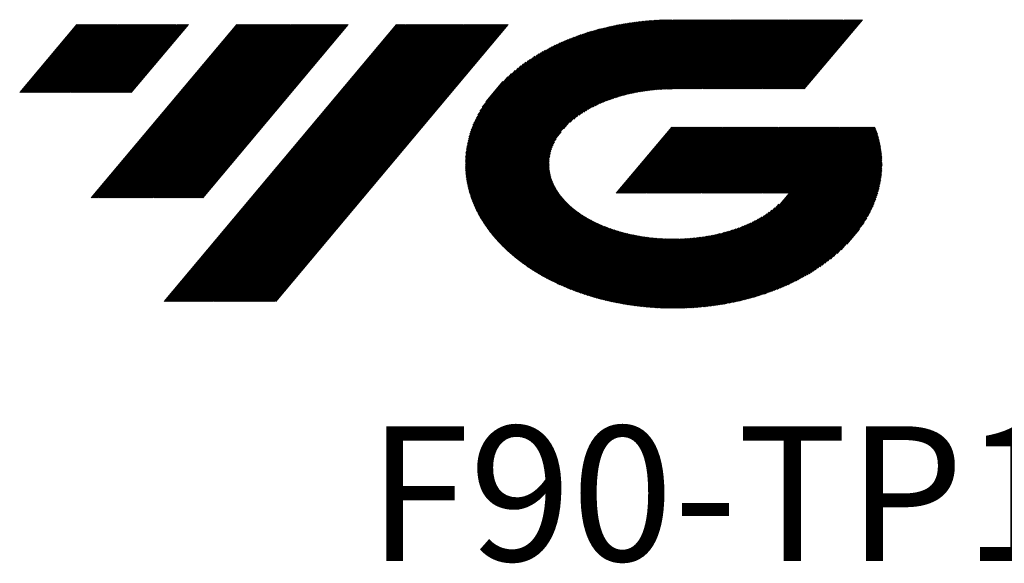
# Model space of a CAD drawing. Units: millimetres. Extents: x 566 to 714, y 324 to 551.
# Drawn here: x 600 to 638, y 328 to 349 of the extents above; entities that cross this region are included whole.
import ezdxf

# ---------------------------------------------------------------- set-up
doc = ezdxf.new("R2010")
doc.units = ezdxf.units.MM
doc.layers.add('1', color=7, linetype='Continuous', true_color=0xffffff)
doc.styles.add('Arial Unicode MS', font='ARIALUNI.ttf')

# ---------------------------------------------------------------- blocks, each defined once
blk = doc.blocks.new('HATCH1')
at = {"color": 1, "lineweight": 13}
for p, q in [((600.024, 346.612), (602.246, 349.261)), ((600.063, 346.612), (602.286, 349.261)), ((600.103, 346.612), (602.325, 349.261)), ((600.142, 346.612), (602.364, 349.261)), ((600.181, 346.612), (602.403, 349.261)), ((600.22, 346.612), (602.442, 349.261)), ((600.259, 346.612), (602.481, 349.261)), ((600.298, 346.612), (602.52, 349.261)), ((600.338, 346.612), (602.56, 349.261)), ((600.377, 346.612), (602.599, 349.261)), ((600.416, 346.612), (602.638, 349.261)), ((600.455, 346.612), (602.677, 349.261)), ((600.494, 346.612), (602.716, 349.261)), ((600.533, 346.612), (602.755, 349.261)), ((600.573, 346.612), (602.795, 349.261)), ((600.612, 346.612), (602.834, 349.261)), ((600.651, 346.612), (602.873, 349.261)), ((600.69, 346.612), (602.912, 349.261)), ((600.729, 346.612), (602.951, 349.261)), ((600.768, 346.612), (602.99, 349.261)), ((600.807, 346.612), (603.03, 349.261)), ((600.847, 346.612), (603.069, 349.261)), ((600.886, 346.612), (603.108, 349.261)), ((600.925, 346.612), (603.147, 349.261)), ((600.964, 346.612), (603.186, 349.261)), ((601.003, 346.612), (603.225, 349.261)), ((601.042, 346.612), (603.265, 349.261)), ((601.082, 346.612), (603.304, 349.261)), ((601.121, 346.612), (603.343, 349.261)), ((601.16, 346.612), (603.382, 349.261)), ((601.199, 346.612), (603.421, 349.261)), ((601.238, 346.612), (603.46, 349.261)), ((601.277, 346.612), (603.5, 349.261)), ((601.317, 346.612), (603.539, 349.261)), ((601.356, 346.612), (603.578, 349.261)), ((601.395, 346.612), (603.617, 349.261)), ((601.434, 346.612), (603.656, 349.261)), ((601.473, 346.612), (603.695, 349.261)), ((601.512, 346.612), (603.735, 349.261)), ((601.552, 346.612), (603.774, 349.261)), ((601.591, 346.612), (603.813, 349.261)), ((601.63, 346.612), (603.852, 349.261)), ((601.669, 346.612), (603.891, 349.261)), ((601.708, 346.612), (603.93, 349.261)), ((601.747, 346.612), (603.969, 349.261)), ((601.787, 346.612), (604.009, 349.261)), ((601.826, 346.612), (604.048, 349.261)), ((601.865, 346.612), (604.087, 349.261)), ((601.904, 346.612), (604.126, 349.261)), ((601.943, 346.612), (604.165, 349.261)), ((601.982, 346.612), (604.204, 349.261)), ((602.022, 346.612), (604.244, 349.261)), ((602.061, 346.612), (604.283, 349.261)), ((602.1, 346.612), (604.322, 349.261)), ((602.139, 346.612), (604.361, 349.261)), ((602.178, 346.612), (604.4, 349.261)), ((602.217, 346.612), (604.439, 349.261)), ((602.256, 346.612), (604.479, 349.261)), ((602.296, 346.612), (604.518, 349.261)), ((602.335, 346.612), (604.557, 349.261)), ((602.374, 346.612), (604.596, 349.261)), ((602.413, 346.612), (604.635, 349.261)), ((602.452, 346.612), (604.674, 349.261)), ((602.491, 346.612), (604.714, 349.261)), ((602.531, 346.612), (604.753, 349.261)), ((602.57, 346.612), (604.792, 349.261)), ((602.609, 346.612), (604.831, 349.261)), ((602.648, 346.612), (604.87, 349.261)), ((602.687, 346.612), (604.909, 349.261)), ((602.726, 346.612), (604.949, 349.261)), ((602.766, 346.612), (604.988, 349.261)), ((602.805, 346.612), (605.027, 349.261)), ((602.812, 342.515), (608.473, 349.261)), ((602.844, 346.612), (605.066, 349.261)), ((602.852, 342.515), (608.512, 349.261)), ((602.883, 346.612), (605.105, 349.261)), ((602.891, 342.515), (608.551, 349.261)), ((602.922, 346.612), (605.144, 349.261)), ((602.93, 342.515), (608.591, 349.261)), ((602.961, 346.612), (605.184, 349.261)), ((602.969, 342.515), (608.63, 349.261)), ((603.001, 346.612), (605.223, 349.261)), ((603.008, 342.515), (608.669, 349.261)), ((603.04, 346.612), (605.262, 349.261)), ((603.047, 342.515), (608.708, 349.261)), ((603.079, 346.612), (605.301, 349.261)), ((603.087, 342.515), (608.747, 349.261)), ((603.118, 346.612), (605.34, 349.261)), ((603.126, 342.515), (608.786, 349.261)), ((603.157, 346.612), (605.379, 349.261)), ((603.165, 342.515), (608.826, 349.261)), ((603.196, 346.612), (605.418, 349.261)), ((603.204, 342.515), (608.865, 349.261)), ((603.236, 346.612), (605.458, 349.261)), ((603.243, 342.515), (608.904, 349.261)), ((603.275, 346.612), (605.497, 349.261)), ((603.282, 342.515), (608.943, 349.261)), ((603.314, 346.612), (605.536, 349.261)), ((603.322, 342.515), (608.982, 349.261)), ((603.353, 346.612), (605.575, 349.261)), ((603.361, 342.515), (609.021, 349.261)), ((603.392, 346.612), (605.614, 349.261)), ((603.4, 342.515), (609.061, 349.261)), ((603.431, 346.612), (605.653, 349.261)), ((603.439, 342.515), (609.1, 349.261)), ((603.471, 346.612), (605.693, 349.261)), ((603.478, 342.515), (609.139, 349.261)), ((603.51, 346.612), (605.732, 349.261)), ((603.517, 342.515), (609.178, 349.261)), ((603.549, 346.612), (605.771, 349.261)), ((603.557, 342.515), (609.217, 349.261)), ((603.588, 346.612), (605.81, 349.261)), ((603.596, 342.515), (609.256, 349.261)), ((603.627, 346.612), (605.849, 349.261)), ((603.635, 342.515), (609.296, 349.261)), ((603.666, 346.612), (605.888, 349.261)), ((603.674, 342.515), (609.335, 349.261)), ((603.705, 346.612), (605.928, 349.261)), ((603.713, 342.515), (609.374, 349.261)), ((603.745, 346.612), (605.967, 349.261)), ((603.752, 342.515), (609.413, 349.261)), ((603.784, 346.612), (606.006, 349.261)), ((603.792, 342.515), (609.452, 349.261)), ((603.823, 346.612), (606.045, 349.261)), ((603.831, 342.515), (609.491, 349.261)), ((603.862, 346.612), (606.084, 349.261)), ((603.87, 342.515), (609.531, 349.261)), ((603.901, 346.612), (606.123, 349.261)), ((603.909, 342.515), (609.57, 349.261)), ((603.94, 346.612), (606.163, 349.261)), ((603.948, 342.515), (609.609, 349.261)), ((603.98, 346.612), (606.202, 349.261)), ((603.987, 342.515), (609.648, 349.261)), ((604.019, 346.612), (606.241, 349.261)), ((604.027, 342.515), (609.687, 349.261)), ((604.058, 346.612), (606.28, 349.261)), ((604.066, 342.515), (609.726, 349.261)), ((604.097, 346.612), (606.319, 349.261)), ((604.105, 342.515), (609.766, 349.261)), ((604.136, 346.612), (606.358, 349.261)), ((604.144, 342.515), (609.805, 349.261)), ((604.175, 346.612), (606.398, 349.261)), ((604.183, 342.515), (609.844, 349.261)), ((604.215, 346.612), (606.437, 349.261)), ((604.222, 342.515), (609.883, 349.261)), ((604.254, 346.612), (606.476, 349.261)), ((604.261, 342.515), (609.922, 349.261)), ((604.293, 346.612), (606.515, 349.261)), ((604.301, 342.515), (609.961, 349.261)), ((604.332, 346.612), (606.554, 349.261)), ((604.34, 342.515), (610, 349.261)), ((604.371, 346.612), (606.593, 349.261)), ((604.379, 342.515), (610.04, 349.261)), ((604.418, 342.515), (610.079, 349.261)), ((604.457, 342.515), (610.118, 349.261)), ((604.496, 342.515), (610.157, 349.261)), ((604.536, 342.515), (610.196, 349.261)), ((604.575, 342.515), (610.235, 349.261)), ((604.614, 342.515), (610.275, 349.261)), ((604.653, 342.515), (610.314, 349.261)), ((604.692, 342.515), (610.353, 349.261)), ((604.731, 342.515), (610.392, 349.261)), ((604.771, 342.515), (610.431, 349.261)), ((604.81, 342.515), (610.47, 349.261)), ((604.849, 342.515), (610.51, 349.261)), ((604.888, 342.515), (610.549, 349.261)), ((604.927, 342.515), (610.588, 349.261)), ((604.966, 342.515), (610.627, 349.261)), ((605.006, 342.515), (610.666, 349.261)), ((605.045, 342.515), (610.705, 349.261)), ((605.084, 342.515), (610.745, 349.261)), ((605.123, 342.515), (610.784, 349.261)), ((605.162, 342.515), (610.823, 349.261)), ((605.201, 342.515), (610.862, 349.261)), ((605.241, 342.515), (610.901, 349.261)), ((605.28, 342.515), (610.94, 349.261)), ((605.319, 342.515), (610.98, 349.261)), ((605.358, 342.515), (611.019, 349.261)), ((605.397, 342.515), (611.058, 349.261)), ((605.436, 342.515), (611.097, 349.261)), ((605.476, 342.515), (611.136, 349.261)), ((605.515, 342.515), (611.175, 349.261)), ((605.554, 342.515), (611.215, 349.261)), ((605.593, 342.515), (611.254, 349.261)), ((605.632, 342.515), (611.293, 349.261)), ((605.645, 338.469), (614.7, 349.261)), ((605.671, 342.515), (611.332, 349.261)), ((605.684, 338.469), (614.739, 349.261)), ((605.71, 342.515), (611.371, 349.261)), ((605.723, 338.469), (614.778, 349.261)), ((605.75, 342.515), (611.41, 349.261)), ((605.762, 338.469), (614.817, 349.261)), ((605.789, 342.515), (611.449, 349.261)), ((605.801, 338.469), (614.857, 349.261)), ((605.828, 342.515), (611.489, 349.261)), ((605.84, 338.469), (614.896, 349.261)), ((605.867, 342.515), (611.528, 349.261)), ((605.88, 338.469), (614.935, 349.261)), ((605.906, 342.515), (611.567, 349.261)), ((605.919, 338.469), (614.974, 349.261)), ((605.945, 342.515), (611.606, 349.261)), ((605.958, 338.469), (615.013, 349.261)), ((605.985, 342.515), (611.645, 349.261)), ((605.997, 338.469), (615.052, 349.261)), ((606.024, 342.515), (611.684, 349.261)), ((606.036, 338.469), (615.092, 349.261)), ((606.063, 342.515), (611.724, 349.261)), ((606.075, 338.469), (615.131, 349.261)), ((606.102, 342.515), (611.763, 349.261)), ((606.115, 338.469), (615.17, 349.261)), ((606.141, 342.515), (611.802, 349.261)), ((606.154, 338.469), (615.209, 349.261)), ((606.18, 342.515), (611.841, 349.261)), ((606.193, 338.469), (615.248, 349.261)), ((606.22, 342.515), (611.88, 349.261)), ((606.232, 338.469), (615.287, 349.261)), ((606.259, 342.515), (611.919, 349.261)), ((606.271, 338.469), (615.327, 349.261)), ((606.298, 342.515), (611.959, 349.261)), ((606.31, 338.469), (615.366, 349.261)), ((606.337, 342.515), (611.998, 349.261)), ((606.35, 338.469), (615.405, 349.261)), ((606.376, 342.515), (612.037, 349.261)), ((606.389, 338.469), (615.444, 349.261)), ((606.415, 342.515), (612.076, 349.261)), ((606.428, 338.469), (615.483, 349.261)), ((606.455, 342.515), (612.115, 349.261)), ((606.467, 338.469), (615.522, 349.261)), ((606.494, 342.515), (612.154, 349.261)), ((606.506, 338.469), (615.562, 349.261)), ((606.533, 342.515), (612.194, 349.261)), ((606.545, 338.469), (615.601, 349.261)), ((606.572, 342.515), (612.233, 349.261)), ((606.585, 338.469), (615.64, 349.261)), ((606.611, 342.515), (612.272, 349.261)), ((606.624, 338.469), (615.679, 349.261)), ((606.65, 342.515), (612.311, 349.261)), ((606.663, 338.469), (615.718, 349.261)), ((606.69, 342.515), (612.35, 349.261)), ((606.702, 338.469), (615.757, 349.261)), ((606.729, 342.515), (612.389, 349.261)), ((606.741, 338.469), (615.796, 349.261)), ((606.768, 342.515), (612.429, 349.261)), ((606.78, 338.469), (615.836, 349.261)), ((606.807, 342.515), (612.468, 349.261)), ((606.819, 338.469), (615.875, 349.261)), ((606.846, 342.515), (612.507, 349.261)), ((606.859, 338.469), (615.914, 349.261)), ((606.885, 342.515), (612.546, 349.261)), ((606.898, 338.469), (615.953, 349.261)), ((606.925, 342.515), (612.585, 349.261)), ((606.937, 338.469), (615.992, 349.261)), ((606.964, 342.515), (612.624, 349.261)), ((606.976, 338.469), (616.031, 349.261)), ((607.003, 342.515), (612.664, 349.261)), ((607.015, 338.469), (616.071, 349.261)), ((607.042, 342.515), (612.703, 349.261)), ((607.054, 338.469), (616.11, 349.261)), ((607.081, 342.515), (612.742, 349.261)), ((607.094, 338.469), (616.149, 349.261)), ((607.12, 342.515), (612.781, 349.261)), ((607.133, 338.469), (616.188, 349.261)), ((607.159, 342.515), (612.82, 349.261)), ((607.172, 338.469), (616.227, 349.261)), ((607.211, 338.469), (616.266, 349.261)), ((607.25, 338.469), (616.306, 349.261)), ((607.289, 338.469), (616.345, 349.261)), ((607.329, 338.469), (616.384, 349.261)), ((607.368, 338.469), (616.423, 349.261)), ((607.407, 338.469), (616.462, 349.261)), ((607.446, 338.469), (616.501, 349.261)), ((607.485, 338.469), (616.541, 349.261)), ((607.524, 338.469), (616.58, 349.261)), ((607.564, 338.469), (616.619, 349.261)), ((607.603, 338.469), (616.658, 349.261)), ((607.642, 338.469), (616.697, 349.261)), ((607.681, 338.469), (616.736, 349.261)), ((607.72, 338.469), (616.776, 349.261)), ((607.759, 338.469), (616.815, 349.261)), ((607.799, 338.469), (616.854, 349.261)), ((607.838, 338.469), (616.893, 349.261)), ((607.877, 338.469), (616.932, 349.261)), ((607.916, 338.469), (616.971, 349.261)), ((607.955, 338.469), (617.011, 349.261)), ((607.994, 338.469), (617.05, 349.261)), ((608.034, 338.469), (617.089, 349.261)), ((608.073, 338.469), (617.128, 349.261)), ((608.112, 338.469), (617.167, 349.261)), ((608.151, 338.469), (617.206, 349.261)), ((608.19, 338.469), (617.245, 349.261)), ((608.229, 338.469), (617.285, 349.261)), ((608.269, 338.469), (617.324, 349.261)), ((608.308, 338.469), (617.363, 349.261)), ((608.347, 338.469), (617.402, 349.261)), ((608.386, 338.469), (617.441, 349.261)), ((608.425, 338.469), (617.48, 349.261)), ((608.464, 338.469), (617.52, 349.261)), ((608.503, 338.469), (617.559, 349.261)), ((608.543, 338.469), (617.598, 349.261)), ((608.582, 338.469), (617.637, 349.261)), ((608.621, 338.469), (617.676, 349.261)), ((608.66, 338.469), (617.715, 349.261)), ((608.699, 338.469), (617.755, 349.261)), ((608.738, 338.469), (617.794, 349.261)), ((608.778, 338.469), (617.833, 349.261)), ((608.817, 338.469), (617.872, 349.261)), ((608.856, 338.469), (617.911, 349.261)), ((608.895, 338.469), (617.95, 349.261)), ((608.934, 338.469), (617.99, 349.261)), ((608.973, 338.469), (618.029, 349.261)), ((609.013, 338.469), (618.068, 349.261)), ((609.052, 338.469), (618.107, 349.261)), ((609.091, 338.469), (618.146, 349.261)), ((609.13, 338.469), (618.185, 349.261)), ((609.169, 338.469), (618.225, 349.261)), ((609.208, 338.469), (618.264, 349.261)), ((609.248, 338.469), (618.303, 349.261)), ((609.287, 338.469), (618.342, 349.261)), ((609.326, 338.469), (618.381, 349.261)), ((609.365, 338.469), (618.42, 349.261)), ((609.404, 338.469), (618.46, 349.261)), ((609.443, 338.469), (618.499, 349.261)), ((609.483, 338.469), (618.538, 349.261)), ((609.522, 338.469), (618.577, 349.261)), ((609.561, 338.469), (618.616, 349.261)), ((609.6, 338.469), (618.655, 349.261)), ((609.639, 338.469), (618.694, 349.261)), ((609.678, 338.469), (618.734, 349.261)), ((609.718, 338.469), (618.773, 349.261)), ((609.757, 338.469), (618.812, 349.261)), ((609.796, 338.469), (618.851, 349.261)), ((609.835, 338.469), (618.89, 349.261)), ((609.874, 338.469), (618.929, 349.261)), ((609.913, 338.469), (618.969, 349.261)), ((609.952, 338.469), (619.008, 349.261)), ((609.992, 338.469), (619.047, 349.261)), ((617.63, 342.438), (623.351, 349.256)), ((617.642, 342.406), (623.396, 349.264)), ((617.654, 342.374), (623.442, 349.271)), ((617.667, 342.342), (623.488, 349.279)), ((617.679, 342.31), (623.534, 349.287)), ((617.691, 342.278), (623.579, 349.295)), ((617.704, 342.246), (623.625, 349.303)), ((617.718, 342.216), (623.671, 349.311)), ((617.732, 342.186), (623.717, 349.319)), ((617.746, 342.156), (623.762, 349.326)), ((617.759, 342.126), (623.806, 349.332)), ((617.773, 342.095), (623.85, 349.337)), ((617.787, 342.065), (623.894, 349.343)), ((617.801, 342.035), (623.938, 349.349)), ((617.815, 342.005), (623.982, 349.355)), ((617.83, 341.977), (624.026, 349.361)), ((617.845, 341.948), (624.071, 349.367)), ((617.86, 341.919), (624.115, 349.373)), ((617.876, 341.891), (624.159, 349.379)), ((617.891, 341.862), (624.202, 349.383)), ((617.906, 341.833), (624.244, 349.387)), ((617.921, 341.805), (624.287, 349.391)), ((617.936, 341.776), (624.329, 349.395)), ((617.953, 341.749), (624.372, 349.399)), ((617.969, 341.722), (624.414, 349.403)), ((617.985, 341.695), (624.457, 349.407)), ((618.002, 341.668), (624.5, 349.412)), ((618.018, 341.64), (624.542, 349.416)), ((618.034, 341.613), (624.585, 349.42)), ((618.051, 341.586), (624.626, 349.422)), ((618.067, 341.559), (624.667, 349.425)), ((618.084, 341.532), (624.709, 349.427)), ((621.199, 345.198), (624.75, 349.43)), ((621.456, 345.458), (624.791, 349.432)), ((621.596, 345.578), (624.832, 349.434)), ((621.706, 345.662), (624.873, 349.437)), ((621.807, 345.736), (624.915, 349.439)), ((621.897, 345.797), (624.956, 349.442)), ((621.985, 345.854), (624.997, 349.444)), ((622.063, 345.901), (625.038, 349.446)), ((622.142, 345.948), (625.077, 349.447)), ((622.216, 345.99), (625.117, 349.448)), ((622.286, 346.027), (625.157, 349.448)), ((622.356, 346.064), (625.197, 349.449)), ((622.425, 346.099), (625.237, 349.45)), ((622.489, 346.128), (625.277, 349.451)), ((622.553, 346.158), (625.316, 349.452)), ((622.617, 346.187), (625.356, 349.452)), ((622.679, 346.215), (625.396, 349.453)), ((622.738, 346.239), (625.435, 349.453)), ((622.797, 346.263), (625.475, 349.454)), ((622.856, 346.286), (625.514, 349.454)), ((622.916, 346.31), (625.553, 349.454)), ((622.972, 346.33), (625.592, 349.454)), ((623.027, 346.349), (625.632, 349.454)), ((623.082, 346.369), (625.671, 349.454)), ((623.137, 346.388), (625.71, 349.454)), ((623.192, 346.407), (625.749, 349.454)), ((623.245, 346.423), (625.788, 349.454)), ((623.297, 346.439), (625.827, 349.454)), ((623.349, 346.454), (625.867, 349.454)), ((623.401, 346.469), (625.906, 349.454)), ((623.453, 346.484), (625.945, 349.454)), ((623.505, 346.5), (625.984, 349.454)), ((623.555, 346.512), (626.023, 349.454)), ((623.604, 346.524), (626.062, 349.454)), ((623.653, 346.536), (626.102, 349.454)), ((623.703, 346.548), (626.141, 349.454)), ((623.752, 346.56), (626.18, 349.454)), ((623.801, 346.572), (626.219, 349.454)), ((623.849, 346.582), (626.258, 349.454)), ((623.896, 346.592), (626.297, 349.454)), ((623.943, 346.601), (626.337, 349.454)), ((623.99, 346.61), (626.376, 349.454)), ((624.036, 346.619), (626.415, 349.454)), ((624.083, 346.629), (626.454, 349.454)), ((624.13, 346.638), (626.493, 349.454)), ((624.176, 346.645), (626.532, 349.454)), ((624.221, 346.652), (626.572, 349.454)), ((624.265, 346.659), (626.611, 349.454)), ((624.31, 346.665), (626.65, 349.454)), ((624.355, 346.672), (626.689, 349.454)), ((624.4, 346.679), (626.728, 349.454)), ((624.445, 346.686), (626.767, 349.454)), ((624.489, 346.692), (626.807, 349.454)), ((624.532, 346.697), (626.846, 349.454)), ((624.575, 346.701), (626.885, 349.454)), ((624.618, 346.706), (626.924, 349.454)), ((624.661, 346.71), (626.963, 349.454)), ((624.704, 346.715), (627.002, 349.454)), ((624.747, 346.719), (627.041, 349.454)), ((624.79, 346.724), (627.081, 349.454)), ((624.833, 346.728), (627.12, 349.454)), ((624.874, 346.73), (627.159, 349.454)), ((624.915, 346.733), (627.198, 349.454)), ((624.956, 346.735), (627.237, 349.454)), ((624.998, 346.738), (627.276, 349.454)), ((625.039, 346.74), (627.316, 349.454)), ((625.08, 346.743), (627.355, 349.454)), ((625.121, 346.745), (627.394, 349.454)), ((625.162, 346.748), (627.433, 349.454)), ((625.203, 346.749), (627.472, 349.454)), ((625.243, 346.75), (627.511, 349.454)), ((625.282, 346.751), (627.551, 349.454)), ((625.322, 346.751), (627.59, 349.454)), ((625.362, 346.752), (627.629, 349.454)), ((625.401, 346.752), (627.668, 349.454)), ((625.441, 346.753), (627.707, 349.454)), ((625.481, 346.754), (627.746, 349.454)), ((625.52, 346.754), (627.786, 349.454)), ((625.559, 346.754), (627.825, 349.454)), ((625.598, 346.754), (627.864, 349.454)), ((625.637, 346.754), (627.903, 349.454)), ((625.677, 346.754), (627.942, 349.454)), ((625.716, 346.754), (627.981, 349.454)), ((625.755, 346.754), (628.021, 349.454)), ((625.794, 346.754), (628.06, 349.454)), ((625.833, 346.754), (628.099, 349.454)), ((625.872, 346.754), (628.138, 349.454)), ((625.912, 346.754), (628.177, 349.454)), ((625.951, 346.754), (628.216, 349.454)), ((625.99, 346.754), (628.256, 349.454)), ((626.029, 346.754), (628.295, 349.454)), ((626.068, 346.754), (628.334, 349.454)), ((626.107, 346.754), (628.373, 349.454)), ((626.147, 346.754), (628.412, 349.454)), ((626.186, 346.754), (628.451, 349.454)), ((626.225, 346.754), (628.49, 349.454)), ((626.264, 346.754), (628.53, 349.454)), ((626.303, 346.754), (628.569, 349.454)), ((626.342, 346.754), (628.608, 349.454)), ((626.382, 346.754), (628.647, 349.454)), ((626.421, 346.754), (628.686, 349.454)), ((626.46, 346.754), (628.725, 349.454)), ((626.499, 346.754), (628.765, 349.454)), ((626.538, 346.754), (628.804, 349.454)), ((626.577, 346.754), (628.843, 349.454)), ((626.617, 346.754), (628.882, 349.454)), ((626.656, 346.754), (628.921, 349.454)), ((626.695, 346.754), (628.96, 349.454)), ((626.734, 346.754), (629, 349.454)), ((626.773, 346.754), (629.039, 349.454)), ((626.812, 346.754), (629.078, 349.454)), ((626.852, 346.754), (629.117, 349.454)), ((626.891, 346.754), (629.156, 349.454)), ((626.93, 346.754), (629.195, 349.454)), ((626.969, 346.754), (629.235, 349.454)), ((627.008, 346.754), (629.274, 349.454)), ((627.047, 346.754), (629.313, 349.454)), ((627.086, 346.754), (629.352, 349.454)), ((627.126, 346.754), (629.391, 349.454)), ((627.165, 346.754), (629.43, 349.454)), ((627.204, 346.754), (629.47, 349.454)), ((627.243, 346.754), (629.509, 349.454)), ((627.282, 346.754), (629.548, 349.454)), ((627.321, 346.754), (629.587, 349.454)), ((627.361, 346.754), (629.626, 349.454)), ((627.4, 346.754), (629.665, 349.454)), ((627.439, 346.754), (629.705, 349.454)), ((627.478, 346.754), (629.744, 349.454)), ((627.517, 346.754), (629.783, 349.454)), ((627.556, 346.754), (629.822, 349.454)), ((627.596, 346.754), (629.861, 349.454)), ((627.635, 346.754), (629.9, 349.454)), ((627.674, 346.754), (629.939, 349.454)), ((627.713, 346.754), (629.979, 349.454)), ((627.752, 346.754), (630.018, 349.454)), ((627.791, 346.754), (630.057, 349.454)), ((627.831, 346.754), (630.096, 349.454)), ((627.87, 346.754), (630.135, 349.454)), ((627.909, 346.754), (630.174, 349.454)), ((627.948, 346.754), (630.214, 349.454)), ((627.987, 346.754), (630.253, 349.454)), ((628.026, 346.754), (630.292, 349.454)), ((628.066, 346.754), (630.331, 349.454)), ((628.105, 346.754), (630.37, 349.454)), ((628.144, 346.754), (630.409, 349.454)), ((628.183, 346.754), (630.449, 349.454)), ((628.222, 346.754), (630.488, 349.454)), ((628.261, 346.754), (630.527, 349.454)), ((628.301, 346.754), (630.566, 349.454)), ((628.34, 346.754), (630.605, 349.454)), ((628.379, 346.754), (630.644, 349.454)), ((628.418, 346.754), (630.684, 349.454)), ((628.457, 346.754), (630.723, 349.454)), ((628.496, 346.754), (630.762, 349.454)), ((628.535, 346.754), (630.801, 349.454)), ((628.575, 346.754), (630.84, 349.454)), ((628.614, 346.754), (630.879, 349.454)), ((628.653, 346.754), (630.919, 349.454)), ((628.692, 346.754), (630.958, 349.454)), ((628.731, 346.754), (630.997, 349.454)), ((628.77, 346.754), (631.036, 349.454)), ((628.81, 346.754), (631.075, 349.454)), ((628.849, 346.754), (631.114, 349.454)), ((628.888, 346.754), (631.154, 349.454)), ((628.927, 346.754), (631.193, 349.454)), ((628.966, 346.754), (631.232, 349.454)), ((629.005, 346.754), (631.271, 349.454)), ((629.045, 346.754), (631.31, 349.454)), ((629.084, 346.754), (631.349, 349.454)), ((629.123, 346.754), (631.388, 349.454)), ((629.162, 346.754), (631.428, 349.454)), ((629.201, 346.754), (631.467, 349.454)), ((629.24, 346.754), (631.506, 349.454)), ((629.28, 346.754), (631.545, 349.454)), ((629.319, 346.754), (631.584, 349.454)), ((629.358, 346.754), (631.623, 349.454)), ((629.397, 346.754), (631.663, 349.454)), ((629.436, 346.754), (631.702, 349.454)), ((629.475, 346.754), (631.741, 349.454)), ((629.515, 346.754), (631.78, 349.454)), ((629.554, 346.754), (631.819, 349.454)), ((629.593, 346.754), (631.858, 349.454)), ((629.632, 346.754), (631.898, 349.454)), ((629.671, 346.754), (631.937, 349.454)), ((629.71, 346.754), (631.976, 349.454)), ((629.75, 346.754), (632.015, 349.454)), ((629.789, 346.754), (632.054, 349.454)), ((629.828, 346.754), (632.093, 349.454)), ((629.867, 346.754), (632.133, 349.454)), ((629.906, 346.754), (632.172, 349.454)), ((629.945, 346.754), (632.211, 349.454)), ((629.984, 346.754), (632.25, 349.454)), ((630.024, 346.754), (632.289, 349.454)), ((630.063, 346.754), (632.328, 349.454)), ((630.102, 346.754), (632.368, 349.454)), ((630.141, 346.754), (632.407, 349.454)), ((630.18, 346.754), (632.446, 349.454)), ((630.219, 346.754), (632.485, 349.454)), ((630.259, 346.754), (632.524, 349.454)), ((630.298, 346.754), (632.563, 349.454)), ((630.337, 346.754), (632.603, 349.454)), ((630.376, 346.754), (632.642, 349.454)), ((630.415, 346.754), (632.681, 349.454)), ((630.454, 346.754), (632.72, 349.454)), ((630.494, 346.754), (632.759, 349.454)), ((630.533, 346.754), (632.798, 349.454)), ((630.572, 346.754), (632.837, 349.454)), ((617.393, 343.463), (621.946, 348.888)), ((617.398, 343.422), (622, 348.907)), ((617.403, 343.381), (622.055, 348.925)), ((617.408, 343.341), (622.109, 348.943)), ((617.413, 343.3), (622.163, 348.961)), ((617.418, 343.259), (622.215, 348.976)), ((617.424, 343.219), (622.267, 348.991)), ((617.431, 343.181), (622.319, 349.006)), ((617.438, 343.143), (622.37, 349.021)), ((617.445, 343.105), (622.422, 349.036)), ((617.452, 343.066), (622.474, 349.051)), ((617.459, 343.028), (622.526, 349.066)), ((617.467, 342.99), (622.576, 349.079)), ((617.476, 342.954), (622.626, 349.092)), ((617.485, 342.918), (622.675, 349.104)), ((617.494, 342.882), (622.725, 349.116)), ((617.503, 342.846), (622.774, 349.129)), ((617.512, 342.81), (622.824, 349.141)), ((617.521, 342.774), (622.873, 349.154)), ((617.53, 342.739), (622.923, 349.166)), ((617.541, 342.705), (622.971, 349.176)), ((617.551, 342.671), (623.018, 349.186)), ((617.562, 342.637), (623.066, 349.196)), ((617.573, 342.603), (623.114, 349.207)), ((617.584, 342.57), (623.161, 349.217)), ((617.594, 342.536), (623.209, 349.227)), ((617.605, 342.502), (623.256, 349.237)), ((617.617, 342.47), (623.304, 349.247)), ((617.377, 343.724), (621.611, 348.769)), ((617.377, 343.77), (621.553, 348.747)), ((617.377, 343.817), (621.496, 348.725)), ((617.377, 343.864), (621.439, 348.704)), ((617.378, 343.911), (621.378, 348.679)), ((617.378, 343.958), (621.318, 348.653)), ((617.38, 343.68), (621.668, 348.79)), ((617.38, 344.007), (621.257, 348.627)), ((617.382, 343.636), (621.725, 348.812)), ((617.384, 344.058), (621.196, 348.601)), ((617.385, 343.592), (621.783, 348.834)), ((617.387, 343.549), (621.837, 348.852)), ((617.387, 344.109), (621.135, 348.576)), ((617.389, 343.505), (621.892, 348.87)), ((617.391, 344.16), (621.074, 348.549)), ((617.395, 344.211), (621.009, 348.518)), ((617.4, 344.265), (620.944, 348.488)), ((617.408, 344.32), (620.879, 348.457)), ((617.416, 344.376), (620.814, 348.426)), ((617.423, 344.432), (620.749, 348.395)), ((617.431, 344.488), (620.679, 348.359)), ((617.443, 344.549), (620.609, 348.322)), ((617.456, 344.611), (620.539, 348.285)), ((617.468, 344.672), (620.469, 348.249)), ((617.481, 344.734), (620.396, 348.208)), ((617.499, 344.802), (620.32, 348.164)), ((617.517, 344.871), (620.243, 348.119)), ((617.536, 344.939), (620.167, 348.075)), ((617.557, 345.011), (620.086, 348.026)), ((617.583, 345.089), (620.002, 347.972)), ((617.609, 345.167), (619.917, 347.918)), ((617.638, 345.248), (619.831, 347.861)), ((617.674, 345.337), (619.735, 347.794)), ((617.71, 345.427), (619.64, 347.727)), ((617.755, 345.527), (619.539, 347.653)), ((617.806, 345.634), (619.427, 347.567)), ((617.864, 345.751), (619.315, 347.479)), ((617.937, 345.885), (619.178, 347.363)), ((618.033, 346.045), (619.028, 347.231)), ((618.17, 346.255), (618.837, 347.051)), ((618.102, 341.507), (621.102, 345.083)), ((623.249, 342.694), (625.411, 345.271)), ((623.288, 342.694), (625.45, 345.271)), ((623.327, 342.694), (625.49, 345.271)), ((623.366, 342.694), (625.529, 345.271)), ((623.405, 342.694), (625.568, 345.271)), ((623.445, 342.694), (625.607, 345.271)), ((623.484, 342.694), (625.646, 345.271)), ((623.523, 342.694), (625.685, 345.271)), ((623.562, 342.694), (625.725, 345.271)), ((623.601, 342.694), (625.764, 345.271)), ((623.64, 342.694), (625.803, 345.271)), ((623.68, 342.694), (625.842, 345.271)), ((623.719, 342.694), (625.881, 345.271)), ((623.758, 342.694), (625.92, 345.271)), ((623.797, 342.694), (625.96, 345.271)), ((623.836, 342.694), (625.999, 345.271)), ((623.875, 342.694), (626.038, 345.271)), ((623.915, 342.694), (626.077, 345.271)), ((623.954, 342.694), (626.116, 345.271)), ((623.993, 342.694), (626.155, 345.271)), ((624.032, 342.694), (626.195, 345.271)), ((624.071, 342.694), (626.234, 345.271)), ((624.11, 342.694), (626.273, 345.271)), ((624.15, 342.694), (626.312, 345.271)), ((624.189, 342.694), (626.351, 345.271)), ((624.228, 342.694), (626.39, 345.271)), ((624.267, 342.694), (626.43, 345.271)), ((624.306, 342.694), (626.469, 345.271)), ((624.345, 342.694), (626.508, 345.271)), ((624.384, 342.694), (626.547, 345.271)), ((624.424, 342.694), (626.586, 345.271)), ((624.463, 342.694), (626.625, 345.271)), ((624.502, 342.694), (626.665, 345.271)), ((624.541, 342.694), (626.704, 345.271)), ((624.58, 342.694), (626.743, 345.271)), ((624.619, 342.694), (626.782, 345.271)), ((624.659, 342.694), (626.821, 345.271)), ((624.698, 342.694), (626.86, 345.271)), ((624.737, 342.694), (626.899, 345.271)), ((624.776, 342.694), (626.939, 345.271)), ((624.815, 342.694), (626.978, 345.271)), ((624.854, 342.694), (627.017, 345.271)), ((624.894, 342.694), (627.056, 345.271)), ((624.933, 342.694), (627.095, 345.271)), ((624.972, 342.694), (627.134, 345.271)), ((625.011, 342.694), (627.174, 345.271)), ((625.05, 342.694), (627.213, 345.271)), ((625.089, 342.694), (627.252, 345.271)), ((625.129, 342.694), (627.291, 345.271)), ((625.168, 342.694), (627.33, 345.271)), ((625.207, 342.694), (627.369, 345.271)), ((625.246, 342.694), (627.409, 345.271)), ((625.285, 342.694), (627.448, 345.271)), ((625.324, 342.694), (627.487, 345.271)), ((625.364, 342.694), (627.526, 345.271)), ((625.403, 342.694), (627.565, 345.271)), ((625.442, 342.694), (627.604, 345.271)), ((625.481, 342.694), (627.644, 345.271)), ((625.52, 342.694), (627.683, 345.271)), ((625.559, 342.694), (627.722, 345.271)), ((625.599, 342.694), (627.761, 345.271)), ((625.638, 342.694), (627.8, 345.271)), ((625.677, 342.694), (627.839, 345.271)), ((625.716, 342.694), (627.879, 345.271)), ((625.755, 342.694), (627.918, 345.271)), ((625.794, 342.694), (627.957, 345.271)), ((625.833, 342.694), (627.996, 345.271)), ((625.873, 342.694), (628.035, 345.271)), ((625.912, 342.694), (628.074, 345.271)), ((625.951, 342.694), (628.114, 345.271)), ((625.99, 342.694), (628.153, 345.271)), ((626.029, 342.694), (628.192, 345.271)), ((626.068, 342.694), (628.231, 345.271)), ((626.108, 342.694), (628.27, 345.271)), ((626.147, 342.694), (628.309, 345.271)), ((626.186, 342.694), (628.348, 345.271)), ((626.225, 342.694), (628.388, 345.271)), ((626.241, 338.232), (632.147, 345.271)), ((626.264, 342.694), (628.427, 345.271)), ((626.283, 338.235), (632.186, 345.271)), ((626.303, 342.694), (628.466, 345.271)), ((626.325, 338.238), (632.226, 345.271)), ((626.343, 342.694), (628.505, 345.271)), ((626.367, 338.242), (632.265, 345.271)), ((626.382, 342.694), (628.544, 345.271)), ((626.409, 338.245), (632.304, 345.271)), ((626.421, 342.694), (628.583, 345.271)), ((626.451, 338.248), (632.343, 345.271)), ((626.46, 342.694), (628.623, 345.271)), ((626.493, 338.252), (632.382, 345.271)), ((626.499, 342.694), (628.662, 345.271)), ((626.535, 338.255), (632.421, 345.271)), ((626.538, 342.694), (628.701, 345.271)), ((626.577, 338.259), (632.461, 345.271)), ((626.578, 342.694), (628.74, 345.271)), ((626.617, 342.694), (628.779, 345.271)), ((626.619, 338.262), (632.5, 345.271)), ((626.656, 342.694), (628.818, 345.271)), ((626.661, 338.266), (632.539, 345.271)), ((626.695, 342.694), (628.858, 345.271)), ((626.705, 338.271), (632.578, 345.271)), ((626.734, 342.694), (628.897, 345.271)), ((626.748, 338.277), (632.617, 345.271)), ((626.773, 342.694), (628.936, 345.271)), ((626.792, 338.282), (632.656, 345.271)), ((626.813, 342.694), (628.975, 345.271)), ((626.835, 338.287), (632.696, 345.271)), ((626.852, 342.694), (629.014, 345.271)), ((626.879, 338.292), (632.735, 345.271)), ((626.891, 342.694), (629.053, 345.271)), ((626.922, 338.297), (632.774, 345.271)), ((626.93, 342.694), (629.093, 345.271)), ((626.966, 338.302), (632.813, 345.271)), ((626.969, 342.694), (629.132, 345.271)), ((627.008, 342.694), (629.171, 345.271)), ((627.009, 338.307), (632.852, 345.271)), ((627.048, 342.694), (629.21, 345.271)), ((627.053, 338.312), (632.891, 345.271)), ((627.087, 342.694), (629.249, 345.271)), ((627.097, 338.319), (632.93, 345.271)), ((627.126, 342.694), (629.288, 345.271)), ((627.142, 338.326), (632.97, 345.271)), ((627.165, 342.694), (629.328, 345.271)), ((627.187, 338.333), (633.009, 345.271)), ((627.204, 342.694), (629.367, 345.271)), ((627.233, 338.34), (633.048, 345.271)), ((627.243, 342.694), (629.406, 345.271)), ((627.278, 338.347), (633.087, 345.271)), ((627.282, 342.694), (629.445, 345.271)), ((627.322, 342.694), (629.484, 345.271)), ((627.323, 338.354), (633.126, 345.271)), ((627.361, 342.694), (629.523, 345.271)), ((627.368, 338.361), (633.165, 345.271)), ((627.4, 342.694), (629.563, 345.271)), ((627.413, 338.368), (633.205, 345.271)), ((627.439, 342.694), (629.602, 345.271)), ((627.458, 338.375), (633.244, 345.271)), ((627.478, 342.694), (629.641, 345.271)), ((627.504, 338.384), (633.283, 345.271)), ((627.517, 342.694), (629.68, 345.271)), ((627.551, 338.393), (633.322, 345.271)), ((627.557, 342.694), (629.719, 345.271)), ((627.596, 342.694), (629.758, 345.271)), ((627.598, 338.402), (633.339, 345.245)), ((627.635, 342.694), (629.797, 345.271)), ((627.644, 338.411), (633.351, 345.212)), ((627.674, 342.694), (629.837, 345.271)), ((627.691, 338.42), (633.363, 345.179)), ((627.713, 342.694), (629.876, 345.271)), ((627.738, 338.429), (633.374, 345.146)), ((627.752, 342.694), (629.915, 345.271)), ((627.785, 338.438), (633.386, 345.114)), ((627.792, 342.694), (629.954, 345.271)), ((627.831, 342.694), (629.993, 345.271)), ((627.832, 338.447), (633.398, 345.081)), ((627.87, 342.694), (630.032, 345.271)), ((627.878, 338.456), (633.409, 345.047)), ((627.909, 342.694), (630.072, 345.271)), ((627.948, 342.694), (630.111, 345.271)), ((627.987, 342.694), (630.15, 345.271)), ((628.027, 342.694), (630.189, 345.271)), ((628.066, 342.694), (630.228, 345.271)), ((628.105, 342.694), (630.267, 345.271)), ((628.144, 342.694), (630.307, 345.271)), ((628.183, 342.694), (630.346, 345.271)), ((628.222, 342.694), (630.385, 345.271)), ((628.262, 342.694), (630.424, 345.271)), ((628.301, 342.694), (630.463, 345.271)), ((628.34, 342.694), (630.502, 345.271)), ((628.379, 342.694), (630.542, 345.271)), ((628.418, 342.694), (630.581, 345.271)), ((628.457, 342.694), (630.62, 345.271)), ((628.497, 342.694), (630.659, 345.271)), ((628.536, 342.694), (630.698, 345.271)), ((628.575, 342.694), (630.737, 345.271)), ((628.614, 342.694), (630.777, 345.271)), ((628.653, 342.694), (630.816, 345.271)), ((628.692, 342.694), (630.855, 345.271)), ((628.731, 342.694), (630.894, 345.271)), ((628.771, 342.694), (630.933, 345.271)), ((628.81, 342.694), (630.972, 345.271)), ((628.849, 342.694), (631.012, 345.271)), ((628.888, 342.694), (631.051, 345.271)), ((628.927, 342.694), (631.09, 345.271)), ((628.966, 342.694), (631.129, 345.271)), ((629.006, 342.694), (631.168, 345.271)), ((629.045, 342.694), (631.207, 345.271)), ((629.084, 342.694), (631.247, 345.271)), ((629.123, 342.694), (631.286, 345.271)), ((629.162, 342.694), (631.325, 345.271)), ((629.201, 342.694), (631.364, 345.271)), ((629.241, 342.694), (631.403, 345.271)), ((629.28, 342.694), (631.442, 345.271)), ((629.319, 342.694), (631.481, 345.271)), ((629.358, 342.694), (631.521, 345.271)), ((629.397, 342.694), (631.56, 345.271)), ((629.436, 342.694), (631.599, 345.271)), ((629.476, 342.694), (631.638, 345.271)), ((629.515, 342.694), (631.677, 345.271)), ((629.554, 342.694), (631.716, 345.271)), ((629.593, 342.694), (631.756, 345.271)), ((629.632, 342.694), (631.795, 345.271)), ((629.671, 342.694), (631.834, 345.271)), ((629.711, 342.694), (631.873, 345.271)), ((629.75, 342.694), (631.912, 345.271)), ((629.789, 342.694), (631.951, 345.271)), ((629.828, 342.694), (631.991, 345.271)), ((629.867, 342.694), (632.03, 345.271)), ((629.906, 342.694), (632.069, 345.271)), ((629.946, 342.694), (632.108, 345.271)), ((618.119, 341.481), (620.918, 344.817)), ((618.137, 341.455), (620.846, 344.685)), ((627.927, 338.468), (633.419, 345.013)), ((627.976, 338.479), (633.429, 344.978)), ((628.024, 338.49), (633.439, 344.943)), ((628.073, 338.502), (633.449, 344.909)), ((628.122, 338.513), (633.459, 344.874)), ((628.17, 338.525), (633.469, 344.839)), ((628.219, 338.536), (633.479, 344.804)), ((628.268, 338.547), (633.487, 344.767)), ((628.318, 338.561), (633.495, 344.73)), ((628.369, 338.575), (633.503, 344.693)), ((628.42, 338.589), (633.512, 344.657)), ((618.154, 341.429), (620.796, 344.578)), ((618.172, 341.404), (620.756, 344.483)), ((618.189, 341.378), (620.73, 344.406)), ((618.207, 341.352), (620.705, 344.329)), ((628.471, 338.603), (633.52, 344.62)), ((628.522, 338.617), (633.528, 344.583)), ((628.573, 338.631), (633.535, 344.544)), ((628.624, 338.645), (633.541, 344.505)), ((628.675, 338.659), (633.547, 344.466)), ((628.728, 338.676), (633.554, 344.427)), ((628.781, 338.693), (633.56, 344.387)), ((628.835, 338.709), (633.566, 344.348)), ((628.888, 338.726), (633.572, 344.308)), ((618.225, 341.327), (620.688, 344.262)), ((618.243, 341.301), (620.674, 344.198)), ((618.261, 341.277), (620.66, 344.136)), ((618.28, 341.252), (620.653, 344.08)), ((618.299, 341.228), (620.646, 344.025)), ((618.317, 341.204), (620.639, 343.971)), ((618.336, 341.179), (620.637, 343.922)), ((628.941, 338.743), (633.576, 344.266)), ((628.995, 338.76), (633.58, 344.224)), ((629.048, 338.777), (633.584, 344.182)), ((629.104, 338.797), (633.587, 344.14)), ((629.16, 338.818), (633.591, 344.098)), ((629.217, 338.838), (633.594, 344.055)), ((629.273, 338.858), (633.596, 344.01)), ((629.329, 338.878), (633.597, 343.965)), ((629.385, 338.898), (633.598, 343.92)), ((618.355, 341.155), (620.636, 343.873)), ((618.373, 341.13), (620.634, 343.824)), ((618.392, 341.106), (620.635, 343.779)), ((618.411, 341.082), (620.638, 343.736)), ((618.431, 341.059), (620.64, 343.692)), ((618.45, 341.035), (620.643, 343.649)), ((618.47, 341.012), (620.649, 343.608)), ((618.49, 340.989), (620.655, 343.569)), ((618.509, 340.966), (620.661, 343.53)), ((629.443, 338.921), (633.6, 343.875)), ((629.502, 338.945), (633.601, 343.83)), ((629.562, 338.969), (633.6, 343.782)), ((629.621, 338.993), (633.598, 343.733)), ((629.68, 339.017), (633.597, 343.684)), ((629.74, 339.041), (633.595, 343.636)), ((629.802, 339.068), (633.593, 343.587)), ((629.865, 339.097), (633.589, 343.535)), ((618.529, 340.943), (620.667, 343.49)), ((618.549, 340.919), (620.675, 343.453)), ((618.569, 340.896), (620.684, 343.417)), ((618.588, 340.873), (620.693, 343.381)), ((618.609, 340.851), (620.702, 343.346)), ((618.629, 340.829), (620.711, 343.31)), ((618.65, 340.807), (620.722, 343.277)), ((618.671, 340.785), (620.734, 343.244)), ((618.691, 340.763), (620.746, 343.211)), ((618.712, 340.741), (620.757, 343.178)), ((618.733, 340.719), (620.769, 343.145)), ((629.928, 339.126), (633.584, 343.483)), ((629.991, 339.154), (633.579, 343.43)), ((630.054, 339.183), (633.574, 343.377)), ((630.119, 339.214), (633.568, 343.324)), ((630.187, 339.248), (633.559, 343.266)), ((630.255, 339.282), (633.549, 343.208)), ((630.323, 339.316), (633.54, 343.15)), ((618.754, 340.697), (620.782, 343.115)), ((618.774, 340.675), (620.796, 343.084)), ((618.795, 340.653), (620.81, 343.054)), ((618.816, 340.632), (620.824, 343.024)), ((618.838, 340.611), (620.837, 342.993)), ((618.86, 340.59), (620.852, 342.964)), ((618.882, 340.569), (620.868, 342.936)), ((618.903, 340.548), (620.883, 342.908)), ((618.925, 340.528), (620.899, 342.88)), ((618.947, 340.507), (620.915, 342.852)), ((618.968, 340.486), (620.93, 342.824)), ((618.99, 340.465), (620.947, 342.798)), ((619.012, 340.444), (620.965, 342.772)), ((619.034, 340.424), (620.982, 342.746)), ((630.39, 339.35), (633.531, 343.092)), ((630.462, 339.389), (633.517, 343.03)), ((630.536, 339.43), (633.503, 342.966)), ((630.609, 339.471), (633.488, 342.902)), ((630.683, 339.511), (633.474, 342.838)), ((630.76, 339.557), (633.453, 342.767)), ((619.056, 340.404), (620.999, 342.72)), ((619.079, 340.385), (621.017, 342.694)), ((619.102, 340.365), (621.034, 342.668)), ((619.124, 340.345), (621.053, 342.643)), ((619.147, 340.325), (621.071, 342.619)), ((619.17, 340.306), (621.09, 342.595)), ((619.192, 340.286), (621.109, 342.571)), ((619.215, 340.266), (621.128, 342.547)), ((619.237, 340.247), (621.147, 342.523)), ((619.26, 340.227), (621.166, 342.499)), ((619.284, 340.208), (621.187, 342.476)), ((619.307, 340.19), (621.207, 342.454)), ((619.331, 340.171), (621.228, 342.432)), ((619.354, 340.152), (621.248, 342.409)), ((619.378, 340.134), (621.268, 342.387)), ((619.401, 340.115), (621.289, 342.364)), ((630.84, 339.606), (633.432, 342.695)), ((630.921, 339.656), (633.411, 342.623)), ((631.002, 339.705), (633.386, 342.547)), ((631.091, 339.765), (633.356, 342.464)), ((631.182, 339.826), (633.326, 342.382)), ((619.425, 340.096), (621.31, 342.343)), ((619.448, 340.078), (621.331, 342.322)), ((619.472, 340.059), (621.353, 342.301)), ((619.495, 340.041), (621.375, 342.28)), ((619.519, 340.022), (621.396, 342.259)), ((619.544, 340.005), (621.418, 342.239)), ((619.568, 339.987), (621.44, 342.218)), ((619.592, 339.97), (621.462, 342.197)), ((619.617, 339.952), (621.485, 342.178)), ((619.641, 339.934), (621.508, 342.159)), ((619.666, 339.917), (621.531, 342.139)), ((619.69, 339.899), (621.554, 342.12)), ((619.714, 339.882), (621.577, 342.101)), ((619.739, 339.864), (621.599, 342.081)), ((619.763, 339.846), (621.622, 342.062)), ((619.788, 339.829), (621.646, 342.044)), ((619.813, 339.813), (621.67, 342.026)), ((619.839, 339.796), (621.695, 342.008)), ((619.864, 339.78), (621.719, 341.99)), ((619.889, 339.763), (621.743, 341.972)), ((626.118, 338.225), (629.306, 342.025)), ((626.158, 338.227), (629.43, 342.125)), ((626.199, 338.229), (629.585, 342.264)), ((631.272, 339.888), (633.291, 342.294)), ((631.374, 339.962), (633.25, 342.197)), ((631.478, 340.039), (633.208, 342.101)), ((631.588, 340.124), (633.15, 341.985)), ((619.914, 339.747), (621.767, 341.954)), ((619.94, 339.73), (621.791, 341.937)), ((619.965, 339.713), (621.815, 341.919)), ((619.99, 339.697), (621.841, 341.902)), ((620.015, 339.68), (621.866, 341.886)), ((620.041, 339.664), (621.891, 341.869)), ((620.066, 339.647), (621.916, 341.852)), ((620.092, 339.632), (621.942, 341.836)), ((620.118, 339.616), (621.967, 341.819)), ((620.145, 339.601), (621.992, 341.803)), ((620.171, 339.585), (622.018, 341.786)), ((620.197, 339.57), (622.044, 341.771)), ((620.223, 339.554), (622.07, 341.756)), ((620.249, 339.539), (622.097, 341.74)), ((620.275, 339.523), (622.123, 341.725)), ((620.301, 339.508), (622.149, 341.71)), ((620.328, 339.492), (622.176, 341.695)), ((620.354, 339.477), (622.202, 341.68)), ((620.38, 339.462), (622.228, 341.664)), ((620.407, 339.447), (622.255, 341.65)), ((620.434, 339.433), (622.283, 341.636)), ((620.461, 339.418), (622.31, 341.622)), ((620.488, 339.404), (622.338, 341.608)), ((620.515, 339.389), (622.365, 341.594)), ((625.793, 338.211), (628.645, 341.611)), ((625.833, 338.213), (628.714, 341.646)), ((625.874, 338.215), (628.788, 341.688)), ((625.915, 338.216), (628.863, 341.73)), ((625.955, 338.218), (628.94, 341.775)), ((625.996, 338.22), (629.024, 341.829)), ((626.036, 338.222), (629.109, 341.884)), ((626.077, 338.223), (629.206, 341.952)), ((631.713, 340.226), (633.091, 341.869)), ((631.848, 340.341), (633.007, 341.722)), ((620.542, 339.375), (622.393, 341.58)), ((620.569, 339.36), (622.42, 341.566)), ((620.596, 339.346), (622.448, 341.552)), ((620.623, 339.331), (622.475, 341.538)), ((620.65, 339.317), (622.503, 341.525)), ((620.677, 339.302), (622.532, 341.513)), ((620.705, 339.289), (622.561, 341.5)), ((620.733, 339.275), (622.589, 341.487)), ((620.761, 339.262), (622.618, 341.475)), ((620.789, 339.248), (622.646, 341.462)), ((620.817, 339.235), (622.675, 341.449)), ((620.844, 339.221), (622.703, 341.437)), ((620.872, 339.208), (622.732, 341.424)), ((620.9, 339.194), (622.761, 341.412)), ((620.928, 339.181), (622.791, 341.401)), ((620.956, 339.167), (622.82, 341.39)), ((620.983, 339.154), (622.85, 341.378)), ((621.012, 339.141), (622.879, 341.367)), ((621.04, 339.128), (622.909, 341.355)), ((621.069, 339.116), (622.939, 341.344)), ((621.098, 339.103), (622.968, 341.332)), ((621.126, 339.091), (622.998, 341.321)), ((621.155, 339.078), (623.028, 341.311)), ((621.184, 339.066), (623.059, 341.3)), ((621.212, 339.053), (623.089, 341.29)), ((621.241, 339.041), (623.12, 341.28)), ((621.27, 339.028), (623.151, 341.27)), ((621.298, 339.016), (623.181, 341.26)), ((621.327, 339.003), (623.212, 341.25)), ((621.356, 338.991), (623.243, 341.239)), ((621.386, 338.98), (623.273, 341.229)), ((621.415, 338.968), (623.304, 341.22)), ((621.445, 338.957), (623.336, 341.211)), ((625.13, 338.214), (627.644, 341.211)), ((625.168, 338.213), (627.698, 341.228)), ((625.206, 338.212), (627.752, 341.246)), ((625.244, 338.211), (627.805, 341.263)), ((625.282, 338.21), (627.859, 341.281)), ((625.32, 338.208), (627.913, 341.298)), ((625.359, 338.208), (627.969, 341.318)), ((625.398, 338.208), (628.026, 341.34)), ((625.438, 338.208), (628.084, 341.362)), ((625.477, 338.209), (628.141, 341.383)), ((625.517, 338.209), (628.198, 341.405)), ((625.556, 338.209), (628.26, 341.431)), ((625.595, 338.209), (628.321, 341.458)), ((625.635, 338.21), (628.383, 341.485)), ((625.674, 338.21), (628.445, 341.512)), ((625.713, 338.21), (628.511, 341.544)), ((625.753, 338.21), (628.578, 341.577)), ((632.008, 340.485), (632.903, 341.551)), ((632.233, 340.706), (632.729, 341.297)), ((621.474, 338.945), (623.368, 341.202)), ((621.504, 338.934), (623.4, 341.193)), ((621.533, 338.922), (623.431, 341.184)), ((621.563, 338.911), (623.463, 341.175)), ((621.592, 338.899), (623.495, 341.166)), ((621.622, 338.888), (623.526, 341.157)), ((621.651, 338.876), (623.558, 341.149)), ((621.681, 338.865), (623.59, 341.14)), ((621.711, 338.854), (623.622, 341.132)), ((621.741, 338.843), (623.655, 341.124)), ((621.772, 338.833), (623.688, 341.117)), ((621.802, 338.823), (623.721, 341.109)), ((621.832, 338.812), (623.754, 341.102)), ((621.863, 338.802), (623.786, 341.094)), ((621.893, 338.791), (623.819, 341.087)), ((621.924, 338.781), (623.852, 341.079)), ((621.954, 338.77), (623.885, 341.071)), ((621.984, 338.76), (623.918, 341.064)), ((622.015, 338.749), (623.952, 341.058)), ((622.045, 338.739), (623.986, 341.052)), ((622.076, 338.729), (624.02, 341.046)), ((622.107, 338.719), (624.054, 341.039)), ((622.138, 338.71), (624.088, 341.033)), ((622.17, 338.701), (624.122, 341.027)), ((622.201, 338.691), (624.156, 341.021)), ((622.232, 338.682), (624.189, 341.014)), ((622.263, 338.672), (624.223, 341.008)), ((622.295, 338.663), (624.258, 341.003)), ((622.326, 338.653), (624.293, 340.998)), ((622.357, 338.644), (624.328, 340.993)), ((622.388, 338.634), (624.363, 340.988)), ((622.42, 338.625), (624.398, 340.983)), ((622.451, 338.616), (624.434, 340.979)), ((622.483, 338.608), (624.469, 340.974)), ((622.515, 338.599), (624.504, 340.969)), ((622.548, 338.591), (624.539, 340.964)), ((622.58, 338.583), (624.574, 340.959)), ((622.612, 338.574), (624.61, 340.956)), ((622.644, 338.566), (624.647, 340.952)), ((622.676, 338.557), (624.683, 340.949)), ((622.708, 338.549), (624.719, 340.946)), ((622.74, 338.541), (624.756, 340.942)), ((622.773, 338.532), (624.792, 340.939)), ((622.805, 338.524), (624.828, 340.936)), ((622.837, 338.516), (624.865, 340.932)), ((622.87, 338.508), (624.901, 340.929)), ((622.903, 338.501), (624.938, 340.926)), ((622.936, 338.494), (624.975, 340.924)), ((622.969, 338.487), (625.013, 340.922)), ((623.002, 338.479), (625.051, 340.921)), ((623.035, 338.472), (625.088, 340.919)), ((623.068, 338.465), (625.126, 340.917)), ((623.101, 338.457), (625.164, 340.915)), ((623.134, 338.45), (625.201, 340.913)), ((623.167, 338.443), (625.239, 340.912)), ((623.201, 338.436), (625.277, 340.91)), ((623.234, 338.428), (625.315, 340.909)), ((623.268, 338.422), (625.354, 340.909)), ((623.302, 338.416), (625.394, 340.909)), ((623.336, 338.41), (625.433, 340.909)), ((623.37, 338.404), (625.472, 340.909)), ((623.404, 338.398), (625.511, 340.909)), ((623.438, 338.391), (625.55, 340.909)), ((623.472, 338.385), (625.589, 340.908)), ((623.506, 338.379), (625.628, 340.908)), ((623.54, 338.373), (625.668, 340.909)), ((623.574, 338.367), (625.708, 340.911)), ((623.608, 338.361), (625.749, 340.913)), ((623.642, 338.354), (625.79, 340.914)), ((623.676, 338.349), (625.83, 340.916)), ((623.711, 338.344), (625.871, 340.918)), ((623.746, 338.339), (625.911, 340.919)), ((623.781, 338.334), (625.952, 340.921)), ((623.816, 338.329), (625.992, 340.923)), ((623.851, 338.324), (626.034, 340.926)), ((623.886, 338.319), (626.077, 340.93)), ((623.921, 338.314), (626.119, 340.933)), ((623.956, 338.309), (626.161, 340.937)), ((623.991, 338.304), (626.203, 340.941)), ((624.026, 338.3), (626.245, 340.944)), ((624.061, 338.295), (626.288, 340.948)), ((624.097, 338.291), (626.33, 340.951)), ((624.133, 338.287), (626.373, 340.956)), ((624.169, 338.283), (626.417, 340.962)), ((624.205, 338.279), (626.461, 340.968)), ((624.241, 338.276), (626.505, 340.974)), ((624.277, 338.272), (626.549, 340.979)), ((624.313, 338.268), (626.593, 340.985)), ((624.349, 338.264), (626.637, 340.991)), ((624.385, 338.26), (626.681, 340.997)), ((624.421, 338.257), (626.727, 341.004)), ((624.457, 338.253), (626.773, 341.012)), ((624.493, 338.249), (626.819, 341.021)), ((624.53, 338.247), (626.864, 341.029)), ((624.567, 338.244), (626.91, 341.037)), ((624.604, 338.242), (626.956, 341.045)), ((624.642, 338.239), (627.002, 341.053)), ((624.679, 338.237), (627.05, 341.063)), ((624.716, 338.234), (627.098, 341.074)), ((624.753, 338.232), (627.146, 341.084)), ((624.79, 338.229), (627.194, 341.095)), ((624.827, 338.227), (627.243, 341.106)), ((624.864, 338.224), (627.291, 341.117)), ((624.901, 338.222), (627.339, 341.128)), ((624.939, 338.22), (627.39, 341.141)), ((624.977, 338.219), (627.441, 341.155)), ((625.015, 338.218), (627.492, 341.169)), ((625.053, 338.217), (627.542, 341.183)), ((625.091, 338.215), (627.593, 341.197))]:
    blk.add_line(p, q, dxfattribs=at)

msp = doc.modelspace()

# ---------------------------------------------------------------- block references
at = {"layer": '1', "color": 1, "linetype": 'Continuous', "lineweight": 13}
msp.add_blockref('HATCH1', (0, 0), dxfattribs=at)

# ---------------------------------------------------------------- texts
at = {"layer": '1', "color": 3, "linetype": 'Continuous', "lineweight": 13, "insert": (613.573, 328.364), "char_height": 3.5, "attachment_point": 7, "line_spacing_factor": 1.069626, "style": 'Arial Unicode MS'}
msp.add_mtext('\\W1.0000;\\H5.25;F90-TP16-D600Z8S150I\\H3.50;', dxfattribs=at)

doc.saveas('drawing.dxf')
